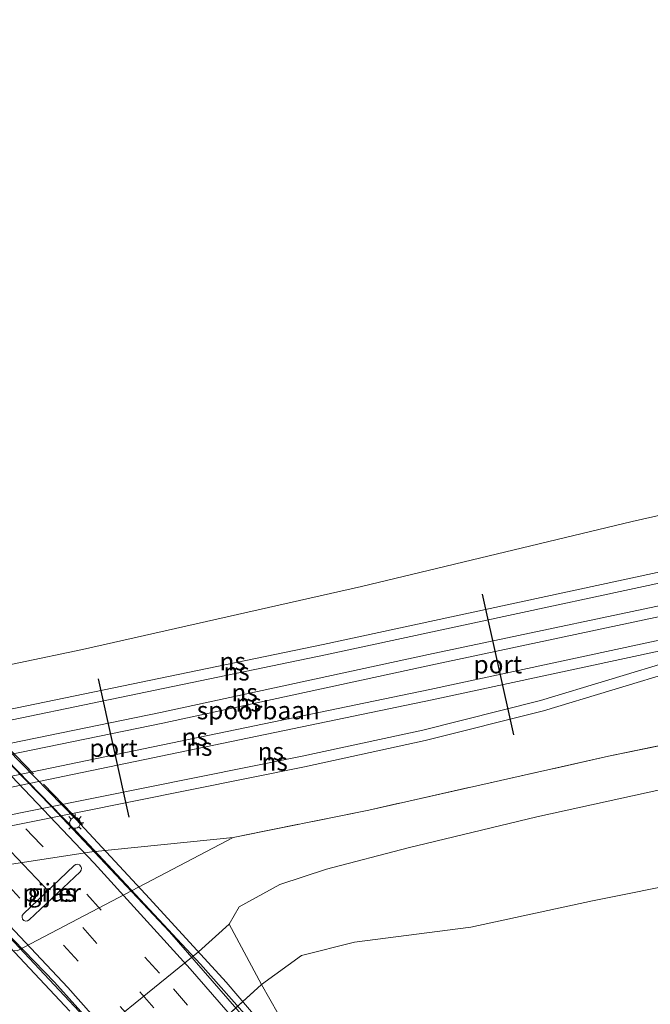
# Model space of a CAD drawing. Units: metres. Extents: x 89990 to 100003, y 437499 to 442393.
# Drawn here: x 96029 to 96118, y 440339 to 440477 of the extents above; entities that cross this region are included whole.
import ezdxf
from ezdxf.enums import TextEntityAlignment as Align

# ---------------------------------------------------------------- set-up
doc = ezdxf.new("R2010")
doc.units = ezdxf.units.M
doc.linetypes.add('IE-TERREINAFSCHEIDING', pattern=[10, 8, -2])
doc.linetypes.add('VW-3-9_STREEP', pattern=[12, 3, -9])
doc.layers.get('0').update_dxf_attribs({"lineweight": 25})
for name, color, linetype, lineweight in [('B-ME-BV-GELEIDECONSTRUCTIE-GELEIDERAIL-L-B2', 213, 'BV-GELEIDERAIL', 18), ('B-ME-GW-KRUINLIJN-L-B1', 93, 'Continuous', 18), ('B-ME-GW-TEENLIJN-L-B1', 93, 'Continuous', 18), ('B-ME-IE-GRASLAND-GV-B6', 93, 'Continuous', 18), ('B-ME-IE-GRONDWERKLIJN-GROND_NIETINGERICHT-GV-B6', 253, 'Continuous', 18), ('B-ME-IE-MEUBILAIR_WEGMEUBILAIR-LICHTMAST-S-B2', 8, 'Continuous', 18), ('B-ME-IE-TERREINAFSCHEIDING-RASTERHEKWERK-L-B1', 8, 'IE-TERREINAFSCHEIDING', 18), ('B-ME-IE-TERREINAFSCHEIDING-RASTERHEKWERK-L-B2', 8, 'IE-TERREINAFSCHEIDING', 18), ('B-ME-KW-PIJLER-GV-B6', 173, 'Continuous', 18), ('B-ME-KW-VIADUCT-GV-B7', 173, 'Continuous', 18), ('B-ME-OB-BEKLEDING-GV-B6', 253, 'Continuous', 18), ('B-ME-SB-SPOOR-GV-B6', 253, 'Continuous', 18), ('B-ME-SB-SPOOR-L-B1', 253, 'Continuous', 18), ('B-ME-VH-VERH_SOORT-BITUMEN-GV-B7', 8, 'IE-TERREINAFSCHEIDING-NATUURLIJK-HOUTWAL', 18), ('B-ME-VW-MARKERING-39STREEP-015-L-B2', 255, 'VW-3-9_STREEP', 18), ('B-ME-VW-MARKERING-STREEP-015-L-B2', 7, 'Continuous', 18), ('B-ME-VW-PORTAAL-L-B1', 10, 'Continuous', 25)]:
    doc.layers.add(name, color=color, linetype=linetype, lineweight=lineweight)
doc.styles.add('NLCS-ISO', font='NLCS-ISO.TTF')
doc.linetypes.add('BV-GELEIDERAIL', pattern='A,10,-3,[108,NLCS.SHX,S=1,R=0,X=0,Y=0],-3', length=16)
doc.linetypes.add('IE-TERREINAFSCHEIDING-NATUURLIJK-HOUTWAL', pattern='A,7,-1.5,[67,NLCS.SHX,S=0.75,R=45,X=0,Y=0],-1.5,7,-1.5,[70,NLCS.SHX,S=0.75,R=0,X=0,Y=0],-1.5', length=20)

# ---------------------------------------------------------------- blocks, each defined once
blk = doc.blocks.new('lantaarnpaal')
for p, q in [((-0.75, 0), (-1.25, 0)), ((-0.88, 0.88), (-0.53, 0.53)), ((0, 0.75), (0, 1.25)), ((0.53, 0.53), (0.88, 0.88)), ((0.75, 0), (1.25, 0)), ((-0.53, -0.53), (-0.88, -0.88)), ((0, -0.75), (0, -1.25)), ((0.53, -0.53), (0.88, -0.88))]:
    blk.add_line(p, q)
blk.add_circle((0, 0), 0.75)

msp = doc.modelspace()

# ---------------------------------------------------------------- linework, layer by layer
at = {"layer": 'B-ME-BV-GELEIDECONSTRUCTIE-GELEIDERAIL-L-B2'}
for points in [[(96064.5, 440333.34, 8.54), (96050.36, 440349.54, 8.84), (96033.87, 440367.05, 9.3), (96015.39, 440385.92, 9.44), (95995.24, 440406.66, 9.69), (95983.07, 440419.14, 9.67), (95970.04, 440432.45, 9.55), (95960.03, 440442.83, 9.64), (95949.25, 440454.47, 9.54)], [(95936.03, 440425.41, 9.32), (95952.61, 440414.76, 9.41), (95969.41, 440402.59, 9.42), (95985.52, 440389.49, 9.36), (96001.75, 440374.93, 9.23), (96015.71, 440361.61, 8.97), (96034.29, 440342.51, 8.82), (96051.89, 440322.88, 8.22)]]:
    msp.add_polyline3d(points, dxfattribs=at)
at = {"layer": 'B-ME-GW-KRUINLIJN-L-B1'}
msp.add_line((96044.25, 440324.95, 4.68), (96063.25, 440342.18, 4.68), dxfattribs=at)
msp.add_polyline3d([(96063.25, 440342.18, 4.68), (96068.84, 440346.24, 4.58), (96076.22, 440348.1, 4.65), (96092.5, 440350.18, 4.98), (96109.5, 440353.87, 4.99), (96123.21, 440356.64, 4.67), (96129.7, 440357.79, 4.46), (96131.07, 440354.86, 4.35), (96133.42, 440354.67, 4.21), (96135.29, 440356.68, 4.09), (96139.81, 440362.57, 3.49), (96142.76, 440362.6, 3.33), (96145.41, 440356.99, 3.28), (96145.14, 440353.04, 3.39), (96144.55, 440349.47, 3.35), (96147.18, 440344.3, 3.53), (96151.05, 440339.22, 3.44)], dxfattribs=at)
at = {"layer": 'B-ME-GW-TEENLIJN-L-B1'}
msp.add_polyline3d([(96177.12, 440326.89, -5.31), (96173.77, 440340.11, -5.18), (96169.85, 440352.74, -5.1), (96165.35, 440362.64, -4.74), (96161.48, 440368.5, -4.34), (96157.72, 440370.47, -3.68), (96153.32, 440370.99, -3.1), (96148.11, 440371.92, -2.52), (96143.23, 440374.15, -2.24), (96138.59, 440374, -1.75), (96134.24, 440372.98, -1.25), (96122.73, 440370.22, -1.05), (96101.72, 440365.62, -0.69), (96083.75, 440361.3, -0.59), (96072.3, 440358.32, -0.53), (96065.79, 440356.14, -0.86), (96060.09, 440353.03, -1.11), (96058.72, 440350.63, -1.05)], dxfattribs=at)
at = {"layer": 'B-ME-IE-GRASLAND-GV-B6'}
for points in [[(96059.28, 440362.72, -1), (96029.08, 440346.87, -1.28), (96002.34, 440348.91, -1.29), (95991.31, 440347.03, -1.5), (95985.26, 440345.68, -2.07), (95979.44, 440343.6, -2.86), (95969.11, 440339.68, -4.08), (95966.85, 440343.12, -3.93), (95978.84, 440346.95, -2.63), (95995.46, 440352.78, -1.2), (96020.34, 440357.77, -1.08), (96039.51, 440360.72, -1.1), (96059.28, 440362.72, -1)], [(96030.01, 440351.13, -1.19), (96030.26, 440351.04, -1.2), (96030.53, 440351.06, -1.2), (96030.76, 440351.2, -1.19), (96037.86, 440357.95, -1.04), (96038.01, 440358.17, -1.04), (96038.04, 440358.44, -1.03), (96037.96, 440358.69, -1.02), (96037.78, 440358.89, -1.01), (96037.53, 440358.98, -1.01), (96037.26, 440358.96, -1), (96037.04, 440358.82, -1), (96029.93, 440352.07, -1.16), (96029.78, 440351.84, -1.17), (96029.75, 440351.58, -1.18), (96029.83, 440351.32, -1.19), (96030.01, 440351.13, -1.19)]]:
    msp.add_polyline3d(points, dxfattribs=at)
at = {"layer": 'B-ME-IE-GRONDWERKLIJN-GROND_NIETINGERICHT-GV-B6'}
for points in [[(96165.03, 440418.17, -1.14), (96115.08, 440406.88, -0.94), (96077.23, 440397.83, -0.91), (96038.18, 440389, -1.19), (95993.66, 440379.7, -1.08), (95980.79, 440378.95, -1.36), (95976.4, 440377.09, -1.21), (95972.38, 440375.17, -1.2), (95967.52, 440373.5, -1.17), (95950.03, 440370.29, -1.26), (95948.44, 440369.93, -1.25), (95944.1, 440376.12, -4.95), (95881.96, 440368.81, -5.73), (95832.96, 440365.29, -5.94)], [(96008.36, 440334.67, -1.85), (96002.12, 440343.33, -1.92), (96000.54, 440343.95, -1.96), (95999.17, 440343.65, -2.01), (95993.99, 440342.26, -2.33), (95989.06, 440342.04, -2.65), (95986, 440343.49, -2.57), (95979.44, 440343.6, -2.86), (95985.26, 440345.68, -2.07), (95991.31, 440347.03, -1.5), (96002.34, 440348.91, -1.29), (96029.08, 440346.87, -1.28), (96059.28, 440362.72, -1), (96078.25, 440366.57, -0.74), (96111.75, 440374.08, -1.12), (96138.67, 440379.68, -1.27)], [(96066.72, 440336.04, 5.06), (96063.25, 440342.18, 4.68), (96058.72, 440350.63, -1.05), (96054.44, 440346.73, -1.07), (96034.99, 440331.01, -1.3)]]:
    msp.add_polyline3d(points, dxfattribs=at)
at = {"layer": 'B-ME-IE-TERREINAFSCHEIDING-RASTERHEKWERK-L-B1'}
msp.add_polyline3d([(96161.04, 440431.55, -1.58), (96157.53, 440442.94, -5.06), (96160.89, 440443.05, -5.44), (96165.36, 440441.32, -5.67), (96168.78, 440437.82, -5.65), (96171.52, 440432.96, -5.79), (96172.56, 440428.5, -5.78), (96173.27, 440422.42, -5.73), (96176.43, 440388.66, -5.68), (96176.64, 440381.76, -5.56), (96176.04, 440378.62, -5.45), (96174.71, 440376.18, -5.31), (96172.74, 440374.13, -5.14), (96169.88, 440372.63, -5.11), (96167.04, 440372.02, -4.99), (96164.37, 440371.91, -4.63), (96159.43, 440373.37, -3.67), (96149.34, 440376.35, -2.39), (96142.74, 440378.38, -1.76), (96138.67, 440379.68, -1.27), (96111.75, 440374.08, -1.12), (96078.25, 440366.57, -0.74), (96059.28, 440362.72, -1)], dxfattribs=at)
at = {"layer": 'B-ME-IE-TERREINAFSCHEIDING-RASTERHEKWERK-L-B2'}
msp.add_line((96018.81, 440384.56, 8.84), (96038.22, 440364.54, 8.51), dxfattribs=at)
at = {"layer": 'B-ME-KW-PIJLER-GV-B6'}
msp.add_polyline3d([(96029.93, 440352.07, -1.16), (96037.04, 440358.82, -1), (96037.26, 440358.96, -1), (96037.53, 440358.98, -1.01), (96037.78, 440358.89, -1.01), (96037.96, 440358.69, -1.02), (96038.04, 440358.44, -1.03), (96038.01, 440358.17, -1.04), (96037.86, 440357.95, -1.04), (96030.76, 440351.2, -1.19), (96030.53, 440351.06, -1.2), (96030.26, 440351.04, -1.2), (96030.01, 440351.13, -1.19), (96029.83, 440351.32, -1.19), (96029.75, 440351.58, -1.18), (96029.78, 440351.84, -1.17), (96029.93, 440352.07, -1.16)], dxfattribs=at)
at = {"layer": 'B-ME-KW-VIADUCT-GV-B7'}
for points in [[(95929.43, 440479.97, 8.74), (95940.46, 440466.39, 8.85), (95952.96, 440452.31, 8.92), (95963.83, 440440.72, 8.96), (95971.18, 440433.17, 9.02), (95987.62, 440416.3, 9.05), (95997.6, 440406.09, 8.98), (96012.9, 440390.43, 8.76), (96023.85, 440378.97, 8.58), (96037.33, 440365.24, 8.44), (96047.57, 440354.2, 8.16), (96058.31, 440342.5, 7.97), (96068.02, 440331.1, 7.84)], [(96036.43, 440338.43, 8.11), (96024.44, 440351.16, 8.37), (96008.77, 440366.79, 8.51), (95995.13, 440379.5, 8.72), (95980.11, 440392.44, 8.76), (95966.84, 440402.97, 8.69), (95952.96, 440412.93, 8.68), (95936.17, 440423.73, 8.66), (95923.2, 440431.21, 8.61), (95908.38, 440438.44, 8.47), (95893.54, 440444.58, 8.33), (95875.17, 440450.76, 8.1), (95854.74, 440455.62, 7.79)]]:
    msp.add_polyline3d(points, dxfattribs=at)
at = {"layer": 'B-ME-OB-BEKLEDING-GV-B6'}
for points in [[(96034.99, 440331.01, -1.3), (96054.44, 440346.73, -1.07), (96058.72, 440350.63, -1.05), (96063.25, 440342.18, 4.68), (96044.25, 440324.95, 4.68), (96034.99, 440331.01, -1.3)], [(96066.72, 440336.04, 5.06), (96065.09, 440334.73, 4.96), (96050.43, 440322.48, 4.96), (96049.31, 440321.59, 4.89), (96047.03, 440323.32, 4.77), (96044.25, 440324.95, 4.68), (96063.25, 440342.18, 4.68), (96066.72, 440336.04, 5.06)]]:
    msp.add_polyline3d(points, dxfattribs=at)
at = {"layer": 'B-ME-SB-SPOOR-GV-B6'}
for points in [[(95948.44, 440369.93, -1.25), (95950.03, 440370.29, -1.26), (95967.52, 440373.5, -1.17), (95972.38, 440375.17, -1.2), (95976.4, 440377.09, -1.21), (95980.79, 440378.95, -1.36), (95993.66, 440379.7, -1.08), (96038.18, 440389, -1.19), (96077.23, 440397.83, -0.91), (96115.08, 440406.88, -0.94), (96165.03, 440418.17, -1.14)], [(96138.67, 440379.68, -1.27), (96111.75, 440374.08, -1.12), (96078.25, 440366.57, -0.74), (96059.28, 440362.72, -1), (96039.51, 440360.72, -1.1), (96020.34, 440357.77, -1.08), (95995.46, 440352.78, -1.2), (95981.28, 440350.21, -1.14), (95972.66, 440348.93, -0.98), (95964.04, 440347.39, -0.98), (95948.44, 440369.93, -1.25)]]:
    msp.add_polyline3d(points, dxfattribs=at)
at = {"layer": 'B-ME-SB-SPOOR-L-B1'}
for points in [[(96166.8, 440410.06, -0.56), (96141.26, 440404.66, -0.55), (96071.86, 440389.72, -0.55), (95995.44, 440373.89, -0.57), (95951.38, 440365.67, -0.62)], [(96166.95, 440408.56, -0.56), (96141.57, 440403.19, -0.55), (96072.17, 440388.25, -0.55), (95995.73, 440372.42, -0.57), (95952.32, 440364.32, -0.62)], [(95954.25, 440361.54, -0.6), (95998.66, 440369.84, -0.58), (96049.11, 440380.2, -0.66), (96086.58, 440388.29, -0.53), (96127.63, 440397, -0.63), (96164.79, 440404.98, -0.66), (96167.27, 440405.51, -0.66)], [(95955.18, 440360.19, -0.6), (95998.95, 440368.37, -0.58), (96049.42, 440378.73, -0.66), (96086.89, 440386.82, -0.53), (96127.94, 440395.54, -0.63), (96165.11, 440403.52, -0.66), (96167.43, 440404.01, -0.66)], [(95960.27, 440352.85, -0.64), (95988.99, 440358, -0.62), (96068.91, 440374.08, -0.64), (96085.79, 440377.73, -0.64), (96102.24, 440381.88, -0.61), (96121.34, 440387.67, -0.59), (96150.47, 440397.14, -0.56), (96167.75, 440400.89, -0.56)], [(95961.21, 440351.49, -0.64), (95989.27, 440356.52, -0.62), (96069.22, 440372.61, -0.64), (96086.13, 440376.27, -0.64), (96102.64, 440380.43, -0.61), (96121.79, 440386.23, -0.59), (96150.86, 440395.69, -0.56), (96167.91, 440399.39, -0.56)], [(96150.47, 440397.14, -0.56), (96086.76, 440383.44, -0.6), (95996.3, 440364.68, -0.55), (95957.06, 440357.47, -0.56)], [(96150.86, 440395.69, -0.56), (96087.07, 440381.97, -0.6), (95996.59, 440363.21, -0.55), (95958, 440356.12, -0.56)]]:
    msp.add_polyline3d(points, dxfattribs=at)
at = {"layer": 'B-ME-VH-VERH_SOORT-BITUMEN-GV-B7'}
for points in [[(95929.03, 440478.41, 8.58), (95930.85, 440476.08, 8.62), (95934.6, 440471.48, 8.66), (95942.06, 440462.64, 8.75), (95948.48, 440455.41, 8.8), (95958.66, 440444.42, 8.87), (95958.83, 440444.57, 8.93), (95972.79, 440429.64, 8.95), (95988.22, 440413.94, 8.88), (96004.31, 440397.3, 8.82), (96022.89, 440378.39, 8.65), (96038.46, 440362.39, 8.43), (96054.72, 440345.03, 7.87), (96064.81, 440333.6, 7.82)], [(96037.8, 440338.35, 7.82), (96020.91, 440356.31, 8.16), (96006.65, 440370.12, 8.4), (95994.05, 440381.91, 8.52), (95970.06, 440401.93, 8.77), (95956.75, 440411.77, 8.72), (95940.39, 440422.37, 8.76), (95923.56, 440432.06, 8.63), (95909.52, 440438.9, 8.36), (95891.63, 440446.27, 8.15), (95872.77, 440452.23, 7.97), (95856.64, 440456.15, 7.69), (95841.47, 440458.72, 7.45)]]:
    msp.add_polyline3d(points, dxfattribs=at)
at = {"layer": 'B-ME-VW-MARKERING-39STREEP-015-L-B2'}
msp.add_line((96038.23, 440350.14, 8.31), (96057.95, 440327.91, 7.59), dxfattribs=at)
for points in [[(96060.81, 440330.28, 7.69), (96048.96, 440343.77, 8.09), (96032.35, 440361.76, 8.52), (96015.46, 440379.28, 8.67), (95992.28, 440403.1, 8.89), (95965.22, 440430.82, 9.03), (95954.55, 440441.94, 9.01), (95947.05, 440449.98, 9.01), (95939.75, 440458.08, 8.99), (95937.36, 440460.82, 8.97), (95935.06, 440463.64, 8.96), (95928.2, 440472.07, 8.9), (95924.95, 440476.19, 8.87), (95917.29, 440486.55, 8.78)], [(95935.77, 440433.66, 8.94), (95949.17, 440425.34, 8.97), (95966.23, 440412.91, 8.95), (95984.74, 440397.79, 8.84), (96002.24, 440381.73, 8.67), (96027.4, 440356.47, 8.3), (96043.47, 440339.1, 8.1), (96055.26, 440325.68, 7.51)]]:
    msp.add_polyline3d(points, dxfattribs=at)
at = {"layer": 'B-ME-VW-MARKERING-STREEP-015-L-B2'}
msp.add_line((96019.61, 440369.69, 8.52), (96033.48, 440355.2, 8.35), dxfattribs=at)
for points in [[(96063.54, 440332.55, 7.77), (96053.25, 440344.37, 8.05), (96039.81, 440359.12, 8.28), (96026.43, 440373.18, 8.6), (96007.89, 440392.29, 8.75), (95975.8, 440425.22, 9), (95961.07, 440440.3, 8.92), (95957.16, 440444.42, 8.91), (95949.7, 440452.41, 8.9), (95944.71, 440458.03, 8.87), (95937.79, 440466.12, 8.8), (95935.19, 440469.26, 8.77), (95932.29, 440472.8, 8.75), (95928.48, 440477.62, 8.7)], [(95946.21, 440422.88, 8.86), (95963.88, 440410.08, 8.84), (95979.91, 440397.08, 8.81), (95997.57, 440381.13, 8.64), (96019.04, 440359.87, 8.4), (96036.15, 440341.75, 8.1), (96052.46, 440323.35, 7.42)]]:
    msp.add_polyline3d(points, dxfattribs=at)
at = {"layer": 'B-ME-VW-PORTAAL-L-B1'}
for p, q in [((96094.08, 440396.75, 7.66), (96098.48, 440377.09, 7.67)), ((96040.4, 440384.93, 7.23), (96044.67, 440365.57, 7.21))]:
    msp.add_line(p, q, dxfattribs=at)

# ---------------------------------------------------------------- block references
at = {"layer": 'B-ME-IE-MEUBILAIR_WEGMEUBILAIR-LICHTMAST-S-B2', "rotation": 90}
msp.add_blockref('lantaarnpaal', (96037.15, 440364.77, 8.46), dxfattribs=at)

# ---------------------------------------------------------------- texts
at = {"layer": 'B-ME-IE-GRASLAND-GV-B6', "ltscale": 0.2, "style": 'NLCS-ISO'}
msp.add_text('gras', height=2.5, dxfattribs=at).set_placement((96033.9, 440355.01), align=Align.MIDDLE_CENTER)
at = {"layer": 'B-ME-KW-PIJLER-GV-B6', "ltscale": 0.2, "style": 'NLCS-ISO'}
msp.add_text('pijler', height=2.5, dxfattribs=at).set_placement((96033.9, 440355.01), align=Align.MIDDLE_CENTER)
at = {"layer": 'B-ME-SB-SPOOR-GV-B6', "ltscale": 0.2, "style": 'NLCS-ISO'}
msp.add_text('spoorbaan', height=2.5, dxfattribs=at).set_placement((96062.78, 440380.5), align=Align.MIDDLE_CENTER)
at = {"layer": 'B-ME-SB-SPOOR-L-B1', "ltscale": 0.2, "style": 'NLCS-ISO'}
for p in [(96059.2, 440387.35), (96059.74, 440385.93), (96060.87, 440383), (96061.41, 440381.58), (96053.87, 440376.8), (96054.53, 440375.4), (96064.53, 440374.76), (96065.07, 440373.33)]:
    msp.add_text('ns', height=2.5, dxfattribs=at).set_placement(p, align=Align.MIDDLE_CENTER)
at = {"layer": 'B-ME-VW-PORTAAL-L-B1', "ltscale": 0.2, "style": 'NLCS-ISO'}
for p in [(96096.28, 440386.92), (96042.54, 440375.25)]:
    msp.add_text('port', height=2.5, dxfattribs=at).set_placement(p, align=Align.MIDDLE_CENTER)

doc.saveas('drawing.dxf')
